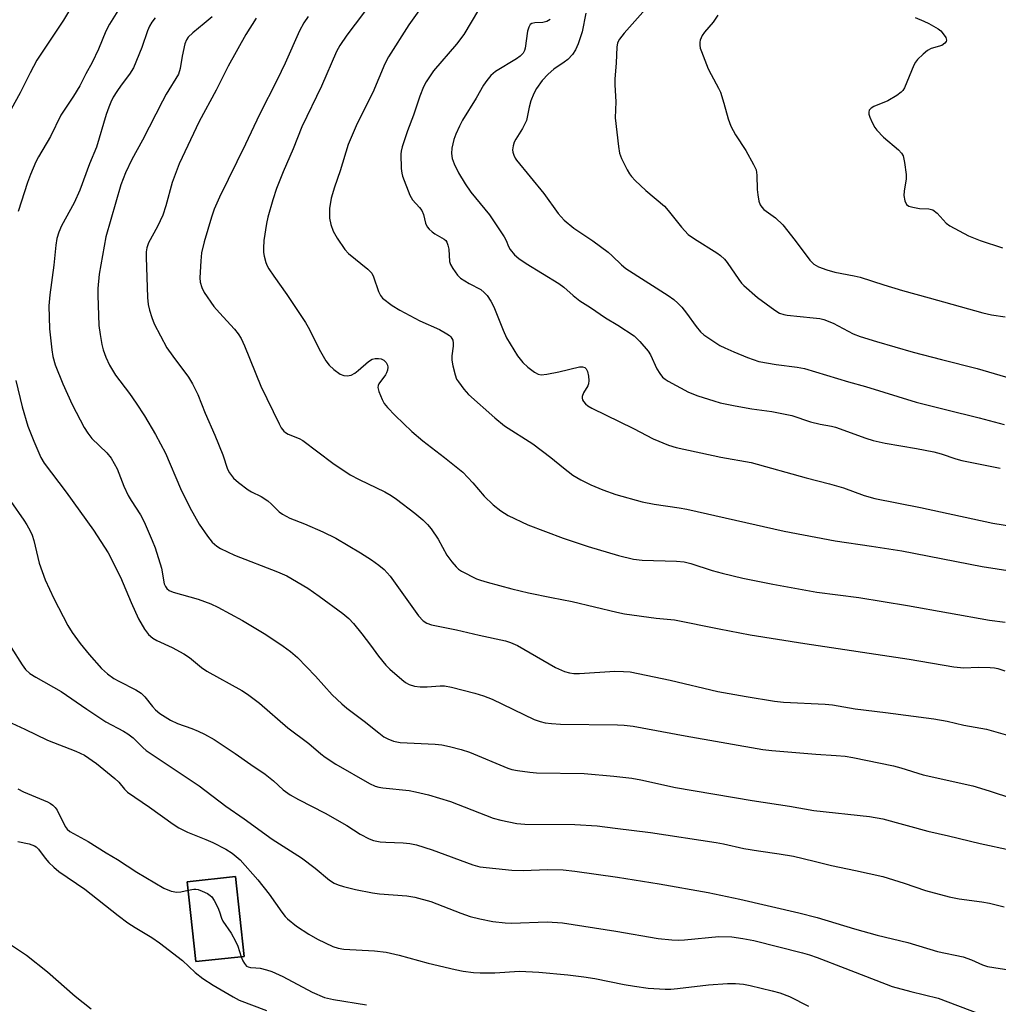
# Model space of a CAD drawing. Units: inches. Extents: x 1255771 to 1261771, y 597450 to 601450.
# Drawn here: x 1259076 to 1259329, y 599203 to 599457 of the extents above; entities that cross this region are included whole.
import ezdxf

# ---------------------------------------------------------------- set-up
doc = ezdxf.new("R2010")
doc.units = ezdxf.units.IN
doc.header["$MEASUREMENT"] = 0
for name, color, linetype in [('BLDG-Footprint', 5, 'Continuous'), ('NTRL-Farm Land', 3, 'Continuous'), ('Undefined', 1, 'Continuous')]:
    doc.layers.add(name, color=color, linetype=linetype)

msp = doc.modelspace()

# ---------------------------------------------------------------- linework, layer by layer
at = {"layer": 'BLDG-Footprint', "elevation": 730.84}
msp.add_lwpolyline([(1259134.41, 599215.17), (1259121.97, 599213.83), (1259119.73, 599234.48), (1259132.17, 599235.83)], close=True, dxfattribs=at)
at = {"layer": 'NTRL-Farm Land'}
msp.add_polyline3d([(1259119.73, 599234.48, 0), (1259121.97, 599213.83, 0), (1259134.41, 599215.18, 0), (1259132.17, 599235.83, 0)], close=True, dxfattribs=at)
at = {"layer": 'Undefined'}
for points, elevation in [([(1259092.97, 599465.99), (1259087.72, 599457.17), (1259080.86, 599446.81), (1259079.1, 599443.54), (1259076.5, 599438.38), (1259073.29, 599432.42)], 714), ([(1259183.74, 599465.43), (1259177, 599455.96), (1259171.72, 599447.72), (1259170.82, 599445.9), (1259167.67, 599438.48), (1259163.65, 599430.43), (1259161.32, 599425.02), (1259159.2, 599418.2), (1259157.75, 599414.03), (1259156.95, 599411.18), (1259156.7, 599410.03), (1259156.52, 599408.55), (1259156.44, 599407.07), (1259156.49, 599405.96), (1259156.78, 599404.37), (1259157.44, 599402.63), (1259158.47, 599400.86), (1259160.4, 599397.91), (1259161.37, 599396.87), (1259166.38, 599392.84), (1259167.39, 599391.8), (1259167.87, 599390.8), (1259169.15, 599387), (1259169.66, 599385.99), (1259170.2, 599385.35), (1259172.71, 599383.43), (1259174.65, 599382.2), (1259179.8, 599379.49), (1259184.88, 599377.23), (1259186.84, 599376.12), (1259187.51, 599375.64), (1259187.86, 599375.28), (1259188.33, 599374.48), (1259188.47, 599373.72), (1259188.43, 599372.87), (1259188.07, 599370.41), (1259188.05, 599369.3), (1259188.32, 599367.84), (1259188.92, 599365.52), (1259189.33, 599364.41), (1259189.78, 599363.65), (1259191.21, 599361.75), (1259192.37, 599360.4), (1259199.18, 599354.37), (1259201.67, 599352.31), (1259208.99, 599347.69), (1259213.7, 599344.14), (1259216.94, 599341.43), (1259219.39, 599339.57), (1259221.4, 599338.4), (1259223.99, 599337.1), (1259227.14, 599335.77), (1259230.49, 599334.6), (1259237.32, 599332.66), (1259240.34, 599332.03), (1259246.8, 599331.1), (1259248.8, 599330.74), (1259273.97, 599325.08), (1259287.14, 599322.55), (1259296.51, 599321.22), (1259304.34, 599319.97), (1259325.18, 599315.99), (1259335.65, 599314.34)], 700), ([(1259167.64, 599462.14), (1259160.93, 599453.25), (1259159.13, 599450.62), (1259158.33, 599449.05), (1259154.44, 599440.13), (1259149.31, 599429.6), (1259147.1, 599423.92), (1259144.51, 599417.97), (1259142.79, 599413.67), (1259141.81, 599410.7), (1259140.57, 599406.27), (1259140.17, 599404.58), (1259139.51, 599400.25), (1259139.41, 599398.23), (1259139.46, 599397.08), (1259139.6, 599396.21), (1259140.05, 599394.5), (1259140.36, 599393.68), (1259140.77, 599392.92), (1259142.05, 599390.99), (1259145.44, 599386.29), (1259150.25, 599379.01), (1259151.28, 599377.22), (1259153.77, 599372.13), (1259155.51, 599369.15), (1259156.37, 599368.02), (1259157.63, 599366.9), (1259159.21, 599365.71), (1259160.14, 599365.29), (1259161.07, 599365.2), (1259162.05, 599365.45), (1259163, 599365.94), (1259163.92, 599366.64), (1259166.56, 599368.93), (1259167.52, 599369.53), (1259168.31, 599369.75), (1259169.1, 599369.76), (1259169.87, 599369.6), (1259170.56, 599369.28), (1259171.08, 599368.71), (1259171.43, 599367.99), (1259171.54, 599367.48), (1259171.46, 599366.74), (1259171.2, 599366.01), (1259170.92, 599365.52), (1259169.27, 599363.19), (1259169.05, 599362.71), (1259168.98, 599362.22), (1259169.2, 599361.18), (1259170.07, 599359.08), (1259170.63, 599358.11), (1259171.49, 599357.05), (1259173.45, 599354.98), (1259177.74, 599350.83), (1259180.63, 599348.45), (1259186.22, 599344.13), (1259190.92, 599340.32), (1259193.54, 599337.56), (1259196.46, 599334.11), (1259198.75, 599331.9), (1259200.79, 599330.38), (1259202.66, 599329.13), (1259207.69, 599326.73), (1259216.88, 599323.29), (1259223.35, 599321.11), (1259231.17, 599318.83), (1259235.08, 599317.86), (1259237.3, 599317.58), (1259246.16, 599317.33), (1259248.09, 599317.16), (1259249.89, 599316.7), (1259255.36, 599314.94), (1259257.91, 599314.27), (1259263.31, 599312.94), (1259271.04, 599311.42), (1259282.44, 599309.32), (1259293.23, 599307.93), (1259305.88, 599305.89), (1259327.04, 599302.08), (1259331.06, 599301.55)], 702), ([(1259196.85, 599463.09), (1259191.18, 599453.5), (1259189.34, 599450.98), (1259183.37, 599444.1), (1259181.42, 599441.22), (1259180.75, 599439.95), (1259179.81, 599437.54), (1259178.2, 599432.59), (1259176.6, 599428.54), (1259175.27, 599424.44), (1259175, 599423.33), (1259174.9, 599422.49), (1259174.99, 599418.79), (1259175.13, 599417.66), (1259175.35, 599416.83), (1259177.2, 599411.94), (1259177.94, 599410.71), (1259179.72, 599408.77), (1259180.33, 599407.93), (1259180.74, 599406.98), (1259181.29, 599404.72), (1259181.72, 599403.78), (1259182.2, 599403.16), (1259182.99, 599402.44), (1259183.66, 599401.97), (1259186.09, 599400.56), (1259186.5, 599400.21), (1259186.81, 599399.8), (1259187.09, 599399.05), (1259187.3, 599397.94), (1259187.47, 599394.8), (1259187.74, 599393.99), (1259188.32, 599392.97), (1259189.52, 599391.27), (1259190.35, 599390.48), (1259192.55, 599389.11), (1259195.56, 599387.52), (1259196.48, 599386.82), (1259197.24, 599385.98), (1259198.13, 599384.58), (1259198.92, 599383.08), (1259201.32, 599377.03), (1259202.19, 599375.08), (1259205.06, 599370.45), (1259206.46, 599368.66), (1259207.69, 599367.5), (1259209.46, 599366.16), (1259210.42, 599365.68), (1259211.2, 599365.54), (1259212.62, 599365.66), (1259215.76, 599366.27), (1259221.07, 599367.57), (1259221.85, 599367.58), (1259222.44, 599367.35), (1259222.78, 599367.01), (1259223.14, 599366.32), (1259223.38, 599365.18), (1259223.48, 599364), (1259223.43, 599363.15), (1259223.27, 599362.65), (1259222.09, 599360.84), (1259221.78, 599359.93), (1259221.77, 599359.48), (1259221.88, 599359.03), (1259222.11, 599358.59), (1259222.6, 599357.99), (1259223.22, 599357.46), (1259224.23, 599356.88), (1259235.05, 599351.59), (1259240.14, 599348.95), (1259244.12, 599347.32), (1259246.04, 599346.69), (1259257.59, 599344.25), (1259265.41, 599342.8), (1259279.64, 599338.85), (1259285.69, 599337.36), (1259289.3, 599336.32), (1259294.69, 599334.31), (1259297.42, 599333.5), (1259309.21, 599331.24), (1259327.92, 599327.16), (1259339.08, 599325.39)], 698), ([(1259240.9, 599463.16), (1259232.62, 599453.79), (1259231.45, 599452.26), (1259230.94, 599451.28), (1259230.71, 599450.19), (1259230.56, 599446.17), (1259230.2, 599441.91), (1259230.2, 599440.47), (1259230.5, 599436.1), (1259230.33, 599431.94), (1259231.12, 599424.55), (1259231.43, 599422.81), (1259231.98, 599421.44), (1259233.42, 599418.48), (1259233.98, 599417.43), (1259234.48, 599416.72), (1259235.48, 599415.7), (1259238.23, 599413.16), (1259243.06, 599409.09), (1259244.01, 599408), (1259247.43, 599403.68), (1259249.18, 599401.81), (1259250.81, 599400.61), (1259256.55, 599397.03), (1259257.5, 599396.35), (1259258.53, 599395.37), (1259259.28, 599394.52), (1259262.23, 599390.15), (1259262.96, 599389.22), (1259263.57, 599388.59), (1259267.08, 599385.48), (1259271.54, 599382.21), (1259272.81, 599381.47), (1259273.92, 599381.05), (1259274.77, 599380.89), (1259281.5, 599380.26), (1259283.17, 599380.03), (1259284.25, 599379.79), (1259286.63, 599378.84), (1259291.8, 599376.13), (1259293.64, 599375.44), (1259297.84, 599374.08), (1259307.33, 599371.32), (1259314.63, 599369.42), (1259323.87, 599367.14), (1259332.67, 599364.52)], 692), ([(1259102.17, 599460.29), (1259099.63, 599456.14), (1259098.71, 599454.34), (1259096.75, 599449.71), (1259095.18, 599446.26), (1259093.5, 599443.29), (1259091.96, 599440.19), (1259090.31, 599437.5), (1259087.09, 599432.64), (1259084.35, 599427.14), (1259081.25, 599421.82), (1259080.57, 599420.53), (1259079.18, 599417.31), (1259078.42, 599415.23), (1259076.04, 599407.74)], 712), ([(1259111.46, 599457.76), (1259110.56, 599456.62), (1259109.96, 599455.65), (1259109.41, 599454.43), (1259107.99, 599450.08), (1259105.82, 599444.87), (1259104.79, 599443.17), (1259102.66, 599440.37), (1259101.51, 599438.7), (1259100.61, 599437.23), (1259099.99, 599435.97), (1259099.45, 599434.67), (1259098.8, 599432.75), (1259096.27, 599424.38), (1259094.44, 599420.05), (1259091.98, 599413.19), (1259090.5, 599409.98), (1259087.19, 599404.04), (1259086.53, 599402.4), (1259086.03, 599400.71), (1259085.75, 599398.99), (1259085.21, 599393.83), (1259084.2, 599386.14), (1259083.97, 599383.33), (1259084.14, 599377.35), (1259084.71, 599371.99), (1259084.97, 599370.23), (1259085.6, 599368.04), (1259087.56, 599363.17), (1259090.02, 599357.82), (1259093.08, 599351.86), (1259094.01, 599350.41), (1259095.09, 599349.06), (1259098.97, 599345.31), (1259100.07, 599343.96), (1259101.6, 599341.18), (1259103.36, 599336.7), (1259104.48, 599334.32), (1259105.21, 599333.04), (1259107.6, 599329.27), (1259108.58, 599327.51), (1259110.69, 599322.65), (1259111.41, 599320.74), (1259113.05, 599315.51), (1259113.77, 599311.45), (1259114.08, 599310.75), (1259114.42, 599310.31), (1259115.05, 599309.77), (1259116.08, 599309.29), (1259122.56, 599307.5), (1259125.8, 599306.27), (1259127.65, 599305.46), (1259134.01, 599302.01), (1259139.99, 599298.35), (1259144.5, 599295.4), (1259146.41, 599293.98), (1259148.19, 599292.43), (1259152.89, 599287.59), (1259157.21, 599282.8), (1259159.67, 599280.48), (1259161, 599279.37), (1259165.47, 599275.98), (1259169.19, 599272.93), (1259170.56, 599271.95), (1259171.53, 599271.41), (1259173.06, 599270.79), (1259174.78, 599270.46), (1259183.76, 599270.07), (1259185.5, 599269.85), (1259187.49, 599269.46), (1259190.53, 599268.66), (1259192.66, 599267.99), (1259202.53, 599263.87), (1259203.63, 599263.53), (1259205.07, 599263.25), (1259208.28, 599262.78), (1259210.01, 599262.62), (1259222.28, 599262.42), (1259229.93, 599261.76), (1259234.58, 599261.22), (1259236.94, 599260.81), (1259245.89, 599258.83), (1259265.73, 599255.46), (1259275.37, 599254.02), (1259281.65, 599252.88), (1259296.02, 599251.3), (1259299.44, 599250.71), (1259311.12, 599247.51), (1259316.45, 599246.32), (1259324.63, 599244.32), (1259332.63, 599242.63)], 710), ([(1259126.12, 599458.01), (1259124.1, 599456.27), (1259121.13, 599453.91), (1259119.93, 599452.74), (1259119.5, 599452.09), (1259119.11, 599451.01), (1259118.43, 599447.86), (1259117.9, 599444.64), (1259117.44, 599443.22), (1259114.31, 599438.04), (1259113.28, 599436.21), (1259108.16, 599426.17), (1259105.37, 599421.18), (1259103.75, 599417.68), (1259102.57, 599414.59), (1259098.65, 599401.15), (1259096.97, 599391.55), (1259096.61, 599387.82), (1259096.6, 599386.05), (1259096.9, 599378.26), (1259097.19, 599375.92), (1259097.67, 599373.34), (1259098.02, 599371.93), (1259098.71, 599370.06), (1259099.61, 599367.98), (1259101.2, 599365.4), (1259104.82, 599360.65), (1259106.51, 599358.19), (1259108.63, 599354.94), (1259111.5, 599350.04), (1259114.1, 599345.23), (1259117.97, 599336.1), (1259120.42, 599331.21), (1259122.84, 599326.89), (1259124.94, 599323.81), (1259126.17, 599322.24), (1259127.37, 599321.19), (1259128.28, 599320.59), (1259131.96, 599318.85), (1259143.03, 599314.62), (1259145.42, 599313.57), (1259150.84, 599310.35), (1259153.83, 599308.32), (1259159.96, 599303.82), (1259161.48, 599302.53), (1259162.64, 599301.26), (1259164.86, 599298.59), (1259167.08, 599295.63), (1259169.12, 599292.76), (1259171.01, 599290.45), (1259172.06, 599289.43), (1259175.17, 599286.72), (1259176.1, 599286.01), (1259177.1, 599285.46), (1259178.44, 599285.01), (1259179.91, 599284.87), (1259181.69, 599284.87), (1259185.07, 599285.15), (1259186.23, 599285.09), (1259187.98, 599284.74), (1259194.05, 599283.25), (1259196.31, 599282.51), (1259198.53, 599281.66), (1259209.38, 599276.43), (1259210.89, 599275.88), (1259212.19, 599275.57), (1259213.86, 599275.35), (1259216.18, 599275.23), (1259230.88, 599275.02), (1259232.66, 599274.93), (1259234.95, 599274.7), (1259248.39, 599272.21), (1259268.49, 599268.65), (1259270.77, 599268.39), (1259282.14, 599267.45), (1259287.41, 599267.13), (1259289.77, 599266.9), (1259291.73, 599266.57), (1259302.23, 599264.41), (1259304.11, 599263.93), (1259309.9, 599262.1), (1259322.72, 599259.27), (1259326.98, 599257.99), (1259332.97, 599256)], 708), ([(1259137.54, 599457.69), (1259134.86, 599453.44), (1259130.3, 599445.3), (1259127.15, 599439.09), (1259122.82, 599430.97), (1259117.62, 599420.06), (1259115.85, 599415.25), (1259114.16, 599409.15), (1259113.37, 599406.75), (1259112, 599403.82), (1259109.73, 599399.63), (1259109.24, 599398.36), (1259109.1, 599397.3), (1259109.07, 599395.9), (1259109.41, 599385.45), (1259109.65, 599383.67), (1259109.95, 599382.22), (1259110.56, 599380.32), (1259111.19, 599378.72), (1259114.47, 599372.49), (1259115.99, 599370.32), (1259120.01, 599364.91), (1259121.08, 599363.2), (1259122.42, 599360.39), (1259124.38, 599355.58), (1259126.83, 599349.94), (1259128.89, 599344.78), (1259130.16, 599341.11), (1259130.65, 599340.14), (1259131.69, 599338.8), (1259132.94, 599337.65), (1259135.44, 599335.81), (1259136.34, 599335.28), (1259138.79, 599334.05), (1259140.54, 599332.95), (1259141.51, 599332.1), (1259143.43, 599330.1), (1259144.3, 599329.45), (1259146.26, 599328.46), (1259149.98, 599327.02), (1259154.77, 599324.92), (1259158.1, 599323.3), (1259164.49, 599319.51), (1259167.37, 599317.69), (1259169.27, 599316.34), (1259170.59, 599315.19), (1259172.16, 599313.46), (1259179.49, 599303.19), (1259180.68, 599301.95), (1259181.6, 599301.35), (1259182.87, 599300.92), (1259189.29, 599299.62), (1259195.15, 599298.19), (1259201.97, 599296.73), (1259203.28, 599296.34), (1259205.04, 599295.52), (1259214.89, 599289.89), (1259217.19, 599288.82), (1259218.53, 599288.44), (1259219.65, 599288.32), (1259221.11, 599288.33), (1259230.21, 599288.88), (1259232.48, 599288.83), (1259234.18, 599288.7), (1259244.48, 599286.54), (1259256.85, 599283.69), (1259264.19, 599282.33), (1259271.51, 599281.17), (1259273.81, 599280.88), (1259284.6, 599280.35), (1259286.49, 599280.17), (1259292.36, 599279.13), (1259300.13, 599278.23), (1259312.64, 599276.6), (1259316.14, 599275.96), (1259320.4, 599274.96), (1259326.27, 599273.91), (1259337.09, 599270.85)], 706), ([(1259150.98, 599458.1), (1259149.84, 599456.44), (1259148.76, 599454.41), (1259145.03, 599446.06), (1259142.96, 599441.71), (1259138.41, 599432.77), (1259134.79, 599425.11), (1259128.08, 599411.4), (1259126.7, 599408.28), (1259125.99, 599406.23), (1259124.06, 599399.91), (1259123.42, 599397.02), (1259123.19, 599394.98), (1259122.99, 599390.61), (1259123.09, 599389.45), (1259123.46, 599388.03), (1259124.11, 599386.75), (1259126.55, 599383.14), (1259128.01, 599381.48), (1259131.97, 599377.3), (1259132.85, 599376.13), (1259133.62, 599374.89), (1259134.49, 599372.99), (1259138.74, 599362.53), (1259143.46, 599352.79), (1259144.03, 599351.81), (1259144.7, 599350.94), (1259145.11, 599350.59), (1259145.81, 599350.19), (1259148.62, 599349.03), (1259149.61, 599348.5), (1259157.33, 599342.65), (1259161.84, 599339.65), (1259164.12, 599338.44), (1259170.79, 599335.24), (1259172.42, 599334.33), (1259173.83, 599333.36), (1259178.56, 599329.75), (1259180.6, 599328.05), (1259181.81, 599326.81), (1259182.74, 599325.71), (1259184.53, 599323.03), (1259186.83, 599318.88), (1259188.06, 599317.2), (1259189.19, 599315.84), (1259189.85, 599315.26), (1259190.58, 599314.79), (1259194.48, 599312.79), (1259195.54, 599312.39), (1259197.18, 599311.91), (1259203.6, 599310.2), (1259207.9, 599309.15), (1259213.83, 599307.92), (1259219.16, 599306.95), (1259230.73, 599304.18), (1259232.74, 599303.76), (1259240.92, 599302.64), (1259245.67, 599302.17), (1259257.14, 599299.82), (1259265.22, 599298.28), (1259272.28, 599297.21), (1259279.29, 599296.05), (1259306.3, 599292.01), (1259317.8, 599290.02), (1259320.38, 599289.78), (1259324.08, 599289.9), (1259327.21, 599289.89), (1259328.34, 599289.8), (1259329.15, 599289.63), (1259331.01, 599289.03)], 704), ([(1259213.53, 599457.36), (1259212.61, 599456.81), (1259211.57, 599456.58), (1259209.5, 599456.48), (1259208.76, 599456.28), (1259208.36, 599456.03), (1259207.97, 599455.4), (1259207.67, 599454.33), (1259207.08, 599449.89), (1259206.91, 599449.36), (1259206.49, 599448.65), (1259205.72, 599447.84), (1259204.81, 599447.18), (1259199.39, 599443.93), (1259198.19, 599442.84), (1259197.1, 599441.58), (1259196.3, 599440.35), (1259194.4, 599437.02), (1259190.88, 599431.3), (1259190.05, 599429.77), (1259189.13, 599427.66), (1259188.65, 599426.3), (1259188.08, 599424.04), (1259187.97, 599422.67), (1259188.17, 599421.38), (1259188.68, 599420.06), (1259189.82, 599417.75), (1259191.55, 599414.83), (1259193.04, 599412.72), (1259197.86, 599406.85), (1259201.64, 599401.13), (1259202.12, 599400.18), (1259202.74, 599398.66), (1259203.15, 599397.9), (1259204.26, 599396.52), (1259205.4, 599395.6), (1259207.34, 599394.25), (1259215.72, 599389.13), (1259217.07, 599388.12), (1259219.46, 599385.96), (1259221.19, 599384.59), (1259223.93, 599382.88), (1259227.79, 599380.2), (1259230.99, 599378.35), (1259235.23, 599375.57), (1259236.71, 599374.11), (1259238.83, 599371.61), (1259239.41, 599370.63), (1259241.11, 599367.06), (1259241.85, 599365.81), (1259242.55, 599364.92), (1259243.24, 599364.37), (1259243.99, 599363.9), (1259249.23, 599360.98), (1259251.67, 599360.07), (1259255.79, 599358.74), (1259257.44, 599358.29), (1259261.35, 599357.45), (1259265.62, 599356.71), (1259270.81, 599355.98), (1259275.95, 599354.95), (1259280.76, 599353.36), (1259283.32, 599352.74), (1259286.21, 599352.24), (1259287.24, 599351.99), (1259295.07, 599349.14), (1259297, 599348.56), (1259300.04, 599347.85), (1259308.13, 599346.46), (1259312.69, 599345.57), (1259314.52, 599345.07), (1259318.36, 599343.77), (1259319.92, 599343.37), (1259329.76, 599341.39)], 696), ([(1259222.69, 599459), (1259221.76, 599454.15), (1259220.72, 599451.09), (1259220.06, 599449.46), (1259219.26, 599448.26), (1259218.08, 599446.98), (1259217.16, 599446.27), (1259214.41, 599444.53), (1259212.95, 599443.21), (1259211.42, 599441.59), (1259209.97, 599439.52), (1259209.25, 599438.24), (1259208.54, 599436.33), (1259208.06, 599434.64), (1259207.59, 599432.09), (1259207.36, 599431.26), (1259206.36, 599429.18), (1259204.63, 599426.42), (1259204.21, 599425.64), (1259203.9, 599424.66), (1259203.79, 599423.65), (1259203.87, 599423.08), (1259204.12, 599422.25), (1259204.49, 599421.46), (1259204.81, 599420.98), (1259211.86, 599412.39), (1259215.57, 599407.23), (1259216.32, 599406.32), (1259217.15, 599405.49), (1259219.62, 599403.43), (1259224.51, 599400.12), (1259228.47, 599397.21), (1259229.53, 599396.27), (1259231.94, 599393.9), (1259233.04, 599392.99), (1259243.98, 599385.96), (1259245.43, 599384.94), (1259246.53, 599383.98), (1259247.54, 599382.96), (1259248.72, 599381.47), (1259251.21, 599377.96), (1259252.38, 599376.63), (1259253.25, 599375.86), (1259257.35, 599373.11), (1259258.62, 599372.45), (1259260.97, 599371.41), (1259264.5, 599369.98), (1259267.44, 599368.98), (1259271.89, 599368.18), (1259277.31, 599367.52), (1259279.19, 599367.11), (1259290.6, 599363.65), (1259294.98, 599362.48), (1259308.12, 599358.44), (1259315.68, 599356.5), (1259324.36, 599354.41), (1259330.81, 599352.62)], 694), ([(1259256.8, 599458.48), (1259255.61, 599456.65), (1259253.39, 599454.1), (1259252.75, 599453.2), (1259252.26, 599451.97), (1259252.18, 599451.46), (1259252.19, 599450.67), (1259252.31, 599449.89), (1259252.57, 599449.04), (1259254.34, 599444.62), (1259255.07, 599443.14), (1259257.04, 599439.63), (1259257.53, 599438.58), (1259258.42, 599435.72), (1259259.49, 599431.63), (1259260.23, 599429.79), (1259261.38, 599427.51), (1259264.09, 599423.44), (1259266.09, 599419.83), (1259266.7, 599418.51), (1259266.94, 599417.13), (1259267.02, 599413.39), (1259267.13, 599411.99), (1259267.4, 599410.36), (1259267.77, 599409.4), (1259268.19, 599408.81), (1259268.76, 599408.26), (1259271.7, 599406.08), (1259273.65, 599404.3), (1259276.85, 599400.23), (1259280.6, 599395.12), (1259281.63, 599394.14), (1259282.85, 599393.43), (1259284.98, 599392.65), (1259287.09, 599392), (1259292.04, 599391.12), (1259293.58, 599390.77), (1259299.72, 599388.77), (1259304.55, 599387.28), (1259311.48, 599385.42), (1259325.28, 599381.53), (1259327.58, 599381.01), (1259331.08, 599380.48)], 690), ([(1259307.84, 599457.87), (1259310.05, 599456.93), (1259311.39, 599456.28), (1259313.78, 599454.92), (1259314.43, 599454.41), (1259315.35, 599453.33), (1259315.78, 599452.65), (1259315.94, 599451.99), (1259315.8, 599451.61), (1259315.5, 599451.25), (1259314.68, 599450.66), (1259311.98, 599449.83), (1259310.99, 599449.29), (1259309.86, 599448.4), (1259308.44, 599446.98), (1259307.93, 599446.28), (1259307.52, 599445.5), (1259305.05, 599439.72), (1259304.61, 599438.97), (1259304.24, 599438.54), (1259303.06, 599437.68), (1259300.73, 599436.34), (1259297.17, 599434.82), (1259296.44, 599434.42), (1259295.95, 599433.87), (1259295.83, 599433.41), (1259295.85, 599432.91), (1259296.1, 599432.11), (1259296.72, 599430.76), (1259297.43, 599429.46), (1259297.92, 599428.76), (1259299.64, 599426.91), (1259303.5, 599423.65), (1259304.27, 599422.79), (1259304.69, 599422.06), (1259305.09, 599420.42), (1259305.53, 599417.27), (1259305.51, 599416.13), (1259305.02, 599413), (1259304.93, 599411.86), (1259305.16, 599410.5), (1259305.58, 599409.55), (1259306.16, 599409.11), (1259307.21, 599408.8), (1259308.92, 599408.53), (1259311.39, 599408.4), (1259312.39, 599408.12), (1259313.51, 599407.28), (1259315.86, 599404.7), (1259316.75, 599403.98), (1259321.57, 599401.41), (1259324.64, 599400.19), (1259330.4, 599398.36)], 688), ([(1259075.44, 599364), (1259077.02, 599357.23), (1259078.54, 599352.21), (1259080.06, 599348.35), (1259081.9, 599344.17), (1259082.73, 599342.66), (1259088.46, 599335.13), (1259095.45, 599325.38), (1259099.31, 599319.48), (1259102.46, 599313.2), (1259105.22, 599306.64), (1259107.13, 599302.4), (1259108.71, 599299.73), (1259109.74, 599298.4), (1259110.85, 599297.47), (1259111.82, 599296.83), (1259115.84, 599295.05), (1259118.85, 599293.38), (1259120.26, 599292.43), (1259123.38, 599289.87), (1259124.77, 599288.89), (1259133.79, 599283.91), (1259135.31, 599282.99), (1259138.37, 599280.63), (1259145.71, 599274.25), (1259151.12, 599270.18), (1259154.22, 599267.52), (1259155.36, 599266.64), (1259158.11, 599264.91), (1259166.79, 599259.9), (1259168.3, 599259.16), (1259169.24, 599258.88), (1259170.23, 599258.72), (1259177.1, 599258.04), (1259178.73, 599257.72), (1259182.06, 599256.92), (1259187.75, 599255.22), (1259198.75, 599250.93), (1259200.76, 599250.39), (1259204.86, 599249.53), (1259206.97, 599249.36), (1259219.86, 599249.28), (1259225.63, 599248.89), (1259230.3, 599248.36), (1259239.44, 599247.18), (1259256.38, 599244.62), (1259258.31, 599244.26), (1259263.54, 599243.05), (1259267.32, 599242.43), (1259272.7, 599241.72), (1259276.35, 599241.05), (1259281.77, 599239.8), (1259286.18, 599238.64), (1259292.44, 599237.41), (1259299.48, 599235.79), (1259304.98, 599234.15), (1259310.49, 599232.25), (1259316.62, 599230.59), (1259319.16, 599230.06), (1259325.04, 599229.3), (1259327.08, 599228.92), (1259330.83, 599228.02)], 712), ([(1259070.72, 599337.55), (1259077.48, 599327.93), (1259078.28, 599326.69), (1259079.14, 599325.17), (1259079.6, 599324.09), (1259080.08, 599322.69), (1259081.47, 599316.86), (1259082.97, 599312.48), (1259085.25, 599307.66), (1259088.9, 599300.71), (1259089.97, 599298.92), (1259092.03, 599296.06), (1259094.36, 599293.23), (1259097.58, 599289.58), (1259099.14, 599288.2), (1259100.75, 599287.04), (1259102.01, 599286.32), (1259106.4, 599284.07), (1259107.77, 599283.18), (1259108.74, 599282.26), (1259110.74, 599279.74), (1259111.52, 599278.87), (1259112.59, 599278), (1259113.97, 599277.06), (1259115.42, 599276.23), (1259117.18, 599275.36), (1259120.91, 599274.11), (1259122.57, 599273.41), (1259124.15, 599272.62), (1259126.67, 599271.2), (1259132.14, 599267.63), (1259136.12, 599264.8), (1259139.87, 599262.32), (1259141.99, 599260.57), (1259144.53, 599258.23), (1259146.28, 599256.92), (1259148.44, 599255.73), (1259155.35, 599252.22), (1259160.96, 599249.03), (1259164.4, 599246.81), (1259166.75, 599245.54), (1259167.85, 599245.13), (1259169.59, 599244.81), (1259171.07, 599244.69), (1259175.53, 599244.55), (1259177.24, 599244.32), (1259178.93, 599243.98), (1259183.04, 599242.75), (1259193.53, 599238.84), (1259195.3, 599238.33), (1259203.59, 599237.43), (1259206.52, 599237.4), (1259212.84, 599237.66), (1259216.86, 599237.53), (1259219.89, 599237.22), (1259230.87, 599235.7), (1259241.67, 599233.91), (1259254.35, 599231.66), (1259262.54, 599229.94), (1259277.78, 599226.47), (1259282.51, 599225.24), (1259292.16, 599222.33), (1259298.04, 599220.66), (1259305.95, 599218.74), (1259313.63, 599216.45), (1259320.25, 599215.06), (1259322.42, 599214.32), (1259325.23, 599213.03), (1259326.49, 599212.6), (1259336.98, 599210.94)], 714), ([(1259074.22, 599295.02), (1259077.02, 599290.51), (1259077.88, 599289.37), (1259079.04, 599288.33), (1259080.55, 599287.38), (1259087.17, 599283.61), (1259093.75, 599279.09), (1259098.72, 599275.81), (1259103.22, 599273.43), (1259104.36, 599272.74), (1259105.7, 599271.7), (1259108.2, 599269.17), (1259109.14, 599268.38), (1259122.81, 599259.24), (1259129.68, 599253.97), (1259134.44, 599250.71), (1259141.7, 599245.49), (1259149.21, 599240.65), (1259152.74, 599237.97), (1259156.5, 599234.9), (1259157.67, 599234.15), (1259158.72, 599233.66), (1259160.12, 599233.23), (1259163.24, 599232.44), (1259167.59, 599231.6), (1259169.36, 599231.39), (1259176.49, 599230.81), (1259178.5, 599230.48), (1259182.64, 599229.35), (1259190.4, 599226.34), (1259192.82, 599225.49), (1259195.31, 599224.9), (1259198.67, 599224.24), (1259201.87, 599223.89), (1259203.55, 599223.78), (1259212.72, 599224.08), (1259216.66, 599223.84), (1259230.51, 599221.67), (1259241.44, 599219.83), (1259244.94, 599219.5), (1259246.69, 599219.41), (1259248.25, 599219.46), (1259257.07, 599220.29), (1259260.45, 599220.23), (1259263.33, 599219.83), (1259266.12, 599219.25), (1259278.74, 599216.11), (1259280.56, 599215.59), (1259282.47, 599214.91), (1259289.69, 599212.17), (1259301.88, 599207.39), (1259306.75, 599206.09), (1259313.81, 599204.38), (1259324.47, 599200.35)], 716), ([(1259073.26, 599275.99), (1259077.77, 599273.9), (1259083.59, 599271.07), (1259090.96, 599268.21), (1259093.14, 599267.16), (1259096.24, 599265.05), (1259100.98, 599261.19), (1259102.04, 599260.22), (1259103.47, 599258.41), (1259104.27, 599257.67), (1259110, 599253.74), (1259116.06, 599249.32), (1259117.53, 599248.45), (1259119.81, 599247.26), (1259124.56, 599245.39), (1259126.36, 599244.58), (1259129.68, 599242.89), (1259131.33, 599241.88), (1259132.39, 599241.04), (1259133.39, 599240.1), (1259137.94, 599235), (1259140.85, 599231.29), (1259144.16, 599226.62), (1259145.04, 599225.52), (1259145.65, 599224.89), (1259147.94, 599222.98), (1259151.13, 599220.94), (1259153.42, 599219.65), (1259157.35, 599217.72), (1259158.69, 599217.29), (1259160.18, 599217.05), (1259168.14, 599216.62), (1259171.09, 599216.28), (1259174.52, 599215.51), (1259182, 599213.43), (1259188.99, 599211.77), (1259191.04, 599211.34), (1259193.65, 599211.02), (1259195.39, 599210.91), (1259199.18, 599210.96), (1259205.54, 599211.36), (1259210.54, 599211.1), (1259218.11, 599210.41), (1259222.17, 599209.9), (1259225.05, 599209.47), (1259232.65, 599207.93), (1259235.28, 599207.5), (1259238.84, 599207.01), (1259243.24, 599206.74), (1259244.71, 599206.73), (1259246.43, 599206.87), (1259254.38, 599207.84), (1259259.34, 599208.18), (1259261.37, 599208.19), (1259263.43, 599207.98), (1259265.17, 599207.7), (1259270.88, 599206.31), (1259272.86, 599205.73), (1259275.36, 599204.8), (1259280.27, 599202.3)], 718), ([(1259075.95, 599258.52), (1259077.41, 599257.73), (1259083.58, 599255.13), (1259084.35, 599254.72), (1259085, 599254.23), (1259085.59, 599253.65), (1259086.08, 599252.96), (1259088.19, 599248.73), (1259088.72, 599248.06), (1259089.36, 599247.5), (1259090.32, 599246.91), (1259094.14, 599244.87), (1259098.73, 599241.95), (1259101.66, 599240.21), (1259106.67, 599236.91), (1259113.64, 599232.8), (1259115.58, 599232.04), (1259117.01, 599231.76), (1259118.08, 599231.88), (1259119.96, 599232.33)], 720), ([(1259075.94, 599244.9), (1259078.86, 599244.3), (1259080.22, 599243.8), (1259080.67, 599243.47), (1259081.26, 599242.87), (1259082.99, 599240.61), (1259083.96, 599239.47), (1259085.25, 599238.24), (1259086.56, 599237.13), (1259093.23, 599232.52), (1259101.85, 599225.76), (1259104.38, 599223.89), (1259106.27, 599222.65), (1259110.59, 599220.05), (1259112.51, 599218.73), (1259118.47, 599214.09), (1259121.74, 599211.05), (1259123.78, 599209.44), (1259126.42, 599207.72), (1259131.56, 599204.72), (1259133.16, 599203.91), (1259140.24, 599201.2)], 722), ([(1259119.96, 599232.33), (1259121.4, 599232.6), (1259121.95, 599232.6), (1259122.51, 599232.49), (1259123.6, 599232.07), (1259124.92, 599231.42), (1259125.65, 599230.94), (1259126.05, 599230.55), (1259126.68, 599229.61), (1259127.59, 599227.8), (1259128.02, 599226.72), (1259128.56, 599225.06), (1259128.91, 599224.27), (1259131.04, 599221.17), (1259132.22, 599219.11), (1259132.8, 599217.79), (1259133.69, 599215.1)], 720), ([(1259073.3, 599218.76), (1259078.14, 599215.48), (1259083.63, 599211.18), (1259090.77, 599204.88), (1259094.85, 599201.65)], 724), ([(1259133.69, 599215.1), (1259134.11, 599214.05), (1259134.55, 599213.31), (1259135.07, 599212.69), (1259135.44, 599212.45), (1259136.1, 599212.3), (1259137.46, 599212.26), (1259138.57, 599212.12), (1259140.21, 599211.74), (1259141.54, 599211.29), (1259144.41, 599210), (1259152.04, 599205.95), (1259155.21, 599204.59), (1259157.49, 599204.03), (1259166.08, 599202.66)], 720)]:
    msp.add_lwpolyline(points, dxfattribs=dict(at, elevation=elevation))

doc.saveas('drawing.dxf')
